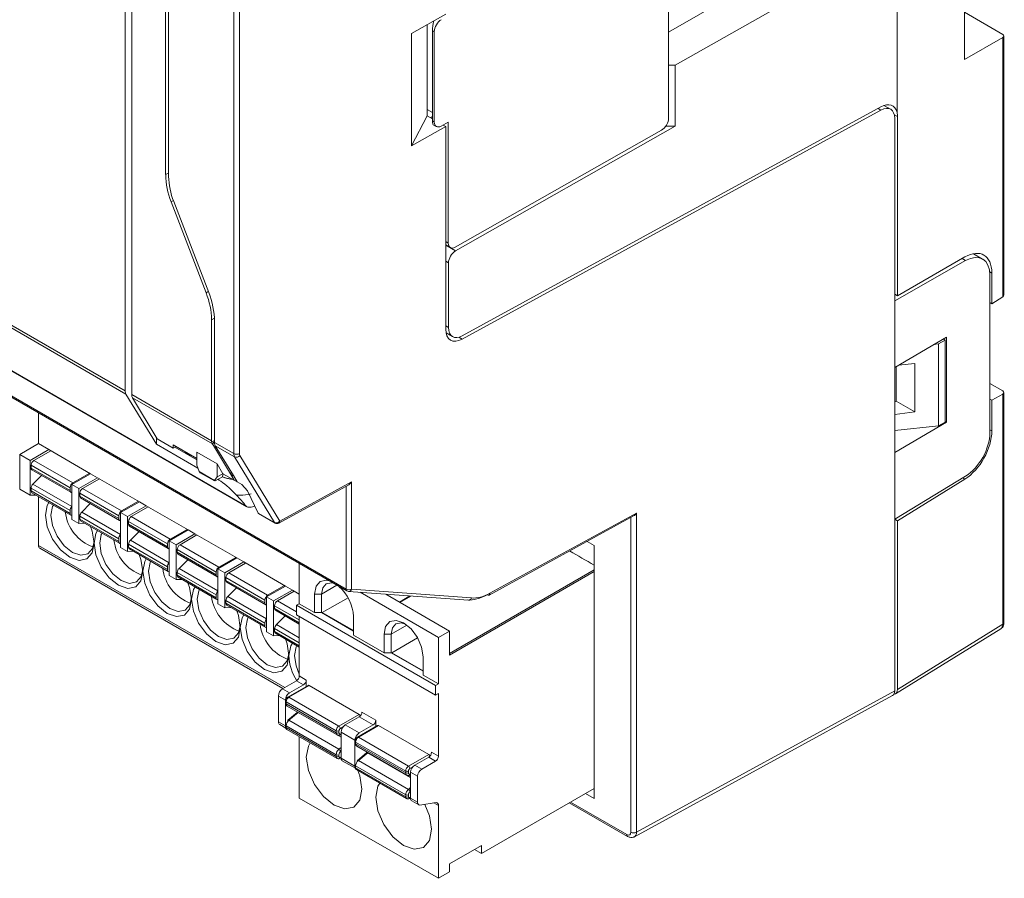
# Model space of a CAD drawing. Units: millimetres. Extents: x 0 to 928, y -3 to 594.
# Drawn here: x 553 to 603, y 108 to 151 of the extents above; entities that cross this region are included whole.
import ezdxf

# ---------------------------------------------------------------- set-up
doc = ezdxf.new("R2010")
doc.units = ezdxf.units.MM

msp = doc.modelspace()

# ---------------------------------------------------------------- linework, layer by layer
at = {"color": 7, "linetype": 'Continuous', "lineweight": 15}
for p, q in [((471.574, 179.094), (569.809, 122.385)), ((471.616, 179.003), (569.85, 122.293)), ((586.201, 146.33), (586.201, 164.049)), ((558.579, 159.539), (558.579, 132.465)), ((558.911, 159.348), (558.911, 132.274)), ((560.638, 158.35), (560.638, 143.461)), ((560.785, 158.389), (560.785, 143.54)), ((560.789, 143.374), (560.789, 158.263)), ((601.241, 149.31), (601.241, 157.394)), ((564.103, 129.277), (564.103, 156.35)), ((564.384, 156.35), (564.384, 129.276)), ((596.069, 156.403), (586.201, 150.706)), ((597.766, 155.389), (586.541, 149.023)), ((597.814, 146.625), (597.814, 155.415)), ((601.241, 151.716), (603.187, 150.593)), ((574.871, 151.62), (573.133, 150.634)), ((573.937, 151.09), (573.937, 146.443)), ((574.291, 150.729), (574.2, 150.782)), ((574.2, 146.192), (574.2, 150.782)), ((574.291, 146.136), (574.291, 150.729)), ((573.133, 144.918), (573.133, 150.634)), ((603.189, 150.434), (601.241, 149.31)), ((603.189, 137.252), (603.189, 150.434)), ((603.245, 137.336), (603.245, 150.512)), ((586.201, 149.026), (586.541, 149.023)), ((586.541, 149.023), (586.541, 145.92)), ((574.2, 146.623), (573.937, 146.781)), ((596.995, 146.744), (575.712, 135.096)), ((575.713, 135.264), (596.997, 146.912)), ((597.487, 146.784), (597.148, 146.98)), ((573.133, 144.918), (573.937, 146.443)), ((573.937, 146.443), (574.2, 146.291)), ((574.2, 146.41), (574.097, 146.35)), ((574.2, 146.192), (574.291, 146.136)), ((597.695, 146.326), (597.695, 137.051)), ((597.837, 137.296), (597.837, 146.41)), ((573.133, 144.918), (574.871, 145.904)), ((574.243, 146.001), (574.391, 145.91)), ((575.004, 146.133), (574.648, 145.93)), ((574.737, 145.981), (574.871, 145.904)), ((574.871, 135.598), (574.871, 145.904)), ((575.004, 146.133), (575.004, 139.978)), ((585.844, 145.719), (575.361, 139.772)), ((575.369, 139.584), (586.541, 145.92)), ((586.541, 145.92), (586.06, 145.925)), ((537.747, 144.491), (558.579, 132.465)), ((558.62, 132.3), (537.787, 144.326)), ((560.785, 143.54), (560.638, 143.461)), ((560.916, 142.086), (562.695, 137.45)), ((562.826, 137.461), (561.048, 142.097)), ((539.833, 140.977), (564.73, 126.605)), ((539.859, 140.952), (564.772, 126.57)), ((574.871, 139.896), (575.104, 139.751)), ((601.266, 139.275), (597.837, 137.296)), ((602.162, 139.171), (601.693, 139.442)), ((575.013, 138.973), (575.013, 135.683)), ((601.292, 139.09), (597.695, 137.051)), ((602.532, 130.33), (602.532, 138.349)), ((602.631, 136.895), (602.631, 138.458)), ((597.695, 137.377), (597.837, 137.296)), ((603.189, 137.252), (602.631, 136.895)), ((597.695, 137.051), (597.695, 133.662)), ((602.532, 136.952), (602.631, 136.895)), ((563.118, 136.161), (562.972, 136.082)), ((563.118, 136.161), (563.118, 130.048)), ((562.972, 136.082), (562.972, 129.929)), ((563.123, 129.842), (563.123, 135.994)), ((574.887, 135.417), (575.222, 135.224)), ((600.324, 135.205), (597.695, 133.662)), ((600.324, 130.879), (600.324, 135.205)), ((599.663, 134.818), (599.919, 134.85)), ((599.919, 134.85), (600.26, 135.047)), ((599.919, 130.684), (599.919, 134.85)), ((600.26, 135.047), (600.156, 135.107)), ((600.26, 130.867), (600.26, 135.047)), ((597.695, 133.662), (597.695, 129.334)), ((597.766, 133.704), (597.766, 131.947)), ((597.893, 133.778), (598.709, 133.852)), ((598.709, 133.852), (598.709, 131.403)), ((602.532, 132.841), (603.187, 132.463)), ((560.172, 129.759), (558.62, 132.3)), ((558.911, 132.274), (562.972, 129.929)), ((558.911, 132.273), (558.911, 132.274)), ((602.631, 131.996), (603.189, 132.307)), ((603.189, 120.6), (603.189, 132.307)), ((603.245, 120.68), (603.245, 132.383)), ((563.011, 129.765), (558.95, 132.109)), ((558.95, 132.109), (560.211, 130.022)), ((597.766, 131.947), (597.695, 131.905)), ((598.709, 131.403), (597.766, 131.947)), ((602.532, 132.053), (602.631, 131.996)), ((602.631, 130.433), (602.631, 131.996)), ((554.173, 129.787), (554.173, 131.344)), ((597.695, 131.261), (598.709, 131.403)), ((597.695, 129.334), (600.324, 130.879)), ((597.695, 130.454), (599.919, 130.684)), ((599.919, 130.684), (600.26, 130.867)), ((600.26, 130.916), (600.324, 130.879)), ((553.218, 129.235), (554.173, 129.787)), ((554.173, 129.787), (554.703, 129.48)), ((560.172, 129.759), (560.172, 130.087)), ((560.172, 129.759), (562.279, 128.542)), ((560.211, 130.022), (561.014, 129.559)), ((561.014, 129.559), (561.021, 129.715)), ((561.014, 129.559), (561.166, 129.632)), ((561.021, 129.715), (562.224, 129.021)), ((562.976, 129.872), (563.118, 129.949)), ((562.976, 129.872), (563.118, 129.949)), ((562.976, 129.872), (562.976, 129.872)), ((563.011, 129.765), (563.123, 129.886)), ((563.928, 128.247), (563.011, 129.765)), ((563.123, 129.842), (564.103, 129.277)), ((563.126, 129.785), (563.127, 129.785)), ((563.126, 129.785), (563.126, 129.785)), ((564.142, 129.112), (563.162, 129.677)), ((563.162, 129.677), (564.079, 128.16)), ((553.218, 129.235), (553.749, 128.929)), ((553.218, 127.463), (553.218, 129.235)), ((553.749, 128.929), (554.703, 129.48)), ((553.942, 128.93), (554.799, 129.425)), ((554.703, 129.48), (556.825, 128.256)), ((561.111, 129.605), (562.224, 128.963)), ((562.224, 129.347), (563.25, 128.755)), ((562.224, 128.684), (562.224, 129.347)), ((564.408, 129.177), (566.436, 125.838)), ((597.695, 129.334), (597.695, 125.946)), ((553.749, 127.157), (553.749, 128.929)), ((553.801, 128.685), (555.781, 127.542)), ((553.801, 128.685), (553.801, 128.543)), ((553.942, 128.93), (555.922, 127.787)), ((562.224, 128.684), (562.348, 128.364)), ((563.25, 128.755), (563.552, 128.254)), ((563.25, 128.092), (563.25, 128.755)), ((566.171, 125.773), (564.142, 129.112)), ((553.801, 128.543), (555.781, 127.4)), ((553.842, 128.452), (555.822, 127.309)), ((554.334, 128.168), (553.894, 127.728)), ((556.825, 128.256), (555.87, 127.705)), ((555.922, 127.787), (556.779, 128.282)), ((557.178, 128.052), (556.825, 128.256)), ((562.348, 128.364), (563.126, 127.915)), ((562.397, 128.302), (562.348, 128.364)), ((562.397, 128.302), (563.118, 127.886)), ((563.25, 128.092), (563.552, 128.254)), ((563.552, 128.254), (564.123, 127.925)), ((563.928, 128.247), (563.928, 128.248)), ((563.928, 128.248), (564.123, 127.925)), ((563.928, 128.248), (564.031, 128.153)), ((564.123, 127.925), (563.928, 128.247)), ((564.031, 128.153), (564.041, 128.147)), ((564.041, 128.147), (564.079, 128.16)), ((564.079, 128.16), (564.274, 127.838)), ((597.695, 125.946), (601.292, 128.132)), ((555.87, 127.705), (556.224, 127.501)), ((555.87, 127.705), (555.87, 125.932)), ((556.224, 127.501), (557.178, 128.052)), ((556.417, 127.502), (557.274, 127.996)), ((557.178, 128.052), (559.3, 126.827)), ((563.126, 127.915), (563.25, 128.092)), ((563.126, 127.915), (563.155, 127.896)), ((563.52, 128.092), (563.155, 127.896)), ((563.281, 127.964), (563.342, 127.929)), ((564.274, 127.838), (564.123, 127.925)), ((564.123, 127.925), (564.123, 127.925)), ((564.274, 127.838), (564.516, 127.698)), ((564.516, 127.698), (564.795, 127.376)), ((566.392, 125.745), (569.946, 127.69)), ((566.436, 125.838), (570.09, 127.838)), ((570.09, 127.838), (570.09, 122.384)), ((597.837, 125.864), (601.266, 127.984)), ((553.218, 127.463), (553.749, 127.157)), ((554.048, 127.169), (553.749, 127.157)), ((555.781, 126.378), (553.801, 127.521)), ((553.801, 127.521), (553.801, 127.379)), ((555.781, 126.236), (553.801, 127.379)), ((553.842, 127.287), (555.822, 126.144)), ((555.781, 127.4), (555.781, 127.542)), ((556.224, 125.728), (556.224, 127.501)), ((556.276, 127.257), (558.256, 126.114)), ((556.276, 127.257), (556.276, 127.115)), ((556.417, 127.502), (558.397, 126.359)), ((565.344, 126.25), (564.795, 127.376)), ((554.173, 127.097), (554.173, 124.602)), ((556.276, 127.115), (558.256, 125.972)), ((556.317, 127.023), (558.297, 125.88)), ((556.809, 126.739), (556.369, 126.3)), ((559.3, 126.827), (558.345, 126.276)), ((558.397, 126.359), (559.254, 126.853)), ((558.699, 126.072), (559.653, 126.623)), ((559.653, 126.623), (559.3, 126.827)), ((559.653, 126.623), (561.774, 125.398)), ((555.781, 126.236), (555.781, 126.378)), ((558.345, 126.276), (558.699, 126.072)), ((558.345, 126.276), (558.345, 124.504)), ((558.892, 126.073), (559.749, 126.568)), ((565.344, 126.25), (566.171, 125.773)), ((565.363, 126.229), (566.196, 125.747)), ((577.122, 122.178), (584.57, 126.254)), ((584.57, 126.254), (584.57, 110.025)), ((555.87, 125.932), (556.224, 125.728)), ((556.523, 125.74), (556.224, 125.728)), ((558.256, 124.95), (556.276, 126.092)), ((556.276, 126.092), (556.276, 125.95)), ((558.256, 124.807), (556.276, 125.95)), ((556.317, 125.859), (558.297, 124.716)), ((558.256, 125.972), (558.256, 126.114)), ((558.699, 124.3), (558.699, 126.072)), ((558.751, 125.828), (560.731, 124.685)), ((558.751, 125.828), (558.751, 125.686)), ((558.751, 125.686), (560.731, 124.543)), ((558.892, 126.073), (560.872, 124.93)), ((577.078, 122.084), (584.425, 126.106)), ((597.695, 125.946), (597.695, 117.209)), ((597.837, 125.864), (597.695, 125.946)), ((597.837, 117.29), (597.837, 125.864)), ((558.792, 125.594), (560.772, 124.451)), ((559.284, 125.31), (558.844, 124.871)), ((561.774, 125.398), (560.82, 124.847)), ((560.872, 124.93), (561.729, 125.425)), ((562.128, 125.194), (561.173, 124.643)), ((561.367, 124.644), (562.224, 125.139)), ((562.128, 125.194), (561.774, 125.398)), ((564.249, 123.97), (562.128, 125.194)), ((558.256, 124.807), (558.256, 124.95)), ((560.731, 123.521), (558.751, 124.664)), ((558.751, 124.664), (558.751, 124.522)), ((560.731, 124.543), (560.731, 124.685)), ((560.82, 124.847), (560.82, 123.075)), ((560.82, 124.847), (561.173, 124.643)), ((561.173, 124.643), (561.173, 122.871)), ((563.347, 123.501), (561.367, 124.644)), ((582.057, 124.81), (582.417, 124.603)), ((554.235, 124.464), (566.6, 117.326)), ((558.345, 124.504), (558.699, 124.3)), ((558.998, 124.311), (558.699, 124.3)), ((560.731, 123.379), (558.751, 124.522)), ((558.792, 124.43), (560.772, 123.287)), ((563.205, 123.256), (561.226, 124.399)), ((561.226, 124.257), (561.226, 124.399)), ((563.205, 123.114), (561.226, 124.257)), ((561.267, 124.166), (563.247, 123.023)), ((582.417, 124.603), (582.417, 111.742)), ((561.319, 123.442), (561.759, 123.882)), ((563.295, 123.419), (564.249, 123.97)), ((563.347, 123.501), (564.204, 123.996)), ((564.603, 123.766), (563.648, 123.214)), ((563.842, 123.216), (564.699, 123.71)), ((564.603, 123.766), (564.249, 123.97)), ((566.724, 122.541), (564.603, 123.766)), ((567.431, 121.644), (567.431, 123.69)), ((560.731, 123.379), (560.731, 123.521)), ((561.226, 123.235), (563.205, 122.092)), ((561.226, 123.093), (561.226, 123.235)), ((563.205, 123.256), (563.205, 123.114)), ((563.648, 123.214), (563.295, 123.419)), ((563.295, 121.646), (563.295, 123.419)), ((563.648, 123.214), (563.648, 121.442)), ((565.822, 122.073), (563.842, 123.216)), ((575.068, 119.117), (582.417, 123.359)), ((575.068, 119.031), (582.417, 123.274)), ((560.82, 123.075), (561.173, 122.871)), ((561.173, 122.871), (561.473, 122.883)), ((561.226, 123.093), (563.205, 121.95)), ((561.267, 123.001), (563.247, 121.858)), ((565.68, 121.828), (563.7, 122.971)), ((563.7, 122.828), (563.7, 122.971)), ((565.68, 121.685), (563.7, 122.828)), ((563.742, 122.737), (565.722, 121.594)), ((563.793, 122.014), (564.234, 122.453)), ((565.77, 121.99), (566.724, 122.541)), ((565.822, 122.073), (566.679, 122.567)), ((567.078, 122.337), (566.123, 121.786)), ((566.317, 121.787), (567.174, 122.282)), ((567.078, 122.337), (566.724, 122.541)), ((567.431, 122.133), (567.078, 122.337)), ((568.209, 121.195), (568.209, 122.134)), ((568.563, 122.134), (568.209, 122.134)), ((568.563, 122.134), (568.563, 121.195)), ((569.936, 122.267), (576.026, 121.818)), ((570.09, 122.384), (576.181, 121.935)), ((574.502, 119.93), (570.529, 122.223)), ((575.068, 120.256), (571.826, 122.128)), ((563.205, 122.092), (563.205, 121.95)), ((563.648, 121.442), (563.295, 121.646)), ((563.7, 121.806), (565.68, 120.663)), ((563.7, 121.664), (563.7, 121.806)), ((563.7, 121.664), (565.68, 120.521)), ((565.68, 121.828), (565.68, 121.685)), ((565.77, 120.218), (565.77, 121.99)), ((566.123, 121.786), (565.77, 121.99)), ((566.123, 121.786), (566.123, 120.013)), ((567.29, 121.562), (567.431, 121.644)), ((567.431, 121.644), (568.209, 121.195)), ((569.91, 121.948), (568.599, 121.191)), ((572.519, 121.728), (573.055, 122.037)), ((573.097, 122.034), (572.543, 121.714)), ((563.648, 121.442), (563.948, 121.454)), ((563.742, 121.573), (565.722, 120.43)), ((566.175, 121.4), (566.175, 121.542)), ((566.217, 121.308), (567.431, 120.607)), ((567.29, 121.562), (574.361, 117.48)), ((567.29, 121.072), (567.29, 121.562)), ((568.563, 121.195), (568.209, 121.195)), ((568.563, 121.195), (568.557, 121.191)), ((568.557, 121.191), (570.183, 120.252)), ((568.599, 121.191), (570.183, 120.277)), ((568.599, 121.191), (568.599, 121.167)), ((565.68, 120.663), (565.68, 120.521)), ((566.268, 120.585), (566.709, 121.024)), ((567.29, 121.072), (574.361, 116.99)), ((567.431, 117.969), (567.431, 120.99)), ((570.189, 120.991), (570.189, 120.052)), ((566.123, 120.013), (565.77, 120.218)), ((566.175, 120.235), (566.175, 120.378)), ((566.217, 120.144), (567.431, 119.443)), ((570.183, 120.277), (570.189, 120.28)), ((570.183, 120.277), (570.183, 120.252)), ((570.183, 120.252), (570.189, 120.256)), ((574.502, 119.93), (575.068, 120.256)), ((575.068, 119.031), (575.068, 120.256)), ((597.738, 117.064), (603.091, 120.374)), ((597.837, 117.29), (603.189, 120.6)), ((566.123, 120.013), (566.422, 120.025)), ((570.189, 120.052), (571.745, 119.154)), ((571.745, 119.154), (571.745, 120.093)), ((572.098, 120.093), (571.745, 120.093)), ((572.098, 120.093), (572.098, 119.154)), ((573.445, 119.907), (572.135, 119.15)), ((574.502, 117.562), (574.502, 119.93)), ((572.098, 119.154), (571.745, 119.154)), ((572.098, 119.154), (572.092, 119.15)), ((572.092, 119.15), (573.719, 118.211)), ((572.135, 119.15), (572.135, 119.126)), ((572.135, 119.15), (573.719, 118.236)), ((573.725, 118.95), (573.725, 118.011)), ((573.719, 118.236), (573.725, 118.239)), ((573.719, 118.236), (573.719, 118.211)), ((573.719, 118.211), (573.725, 118.215)), ((566.583, 117.316), (567.29, 117.724)), ((567.643, 117.52), (567.29, 117.724)), ((567.431, 117.969), (567.785, 117.765)), ((567.785, 117.765), (567.785, 117.438)), ((574.502, 117.562), (573.725, 118.011)), ((566.583, 117.316), (566.936, 117.112)), ((567.876, 117.491), (566.851, 116.899)), ((566.901, 116.894), (567.926, 117.486)), ((567.643, 117.52), (566.936, 117.112)), ((567.926, 117.486), (570.472, 116.016)), ((574.361, 117.48), (574.502, 117.562)), ((574.361, 116.99), (574.361, 117.48)), ((584.57, 110.025), (597.695, 117.209)), ((566.371, 116.949), (566.724, 116.745)), ((566.371, 116.949), (566.371, 115.634)), ((566.724, 116.745), (566.724, 115.43)), ((566.73, 116.69), (566.73, 116.596)), ((566.76, 116.649), (569.305, 115.179)), ((566.76, 116.649), (566.76, 116.555)), ((566.901, 116.894), (569.447, 115.424)), ((574.361, 116.99), (574.502, 117.072)), ((574.502, 113.887), (574.502, 117.072)), ((584.462, 109.793), (597.589, 116.978)), ((566.76, 116.555), (569.305, 115.086)), ((566.811, 116.441), (569.357, 114.971)), ((567.322, 116.116), (566.849, 115.721)), ((567.371, 116.11), (566.898, 115.715)), ((570.613, 116.132), (571.32, 115.724)), ((566.724, 115.43), (566.371, 115.634)), ((569.444, 114.246), (566.898, 115.715)), ((570.472, 116.016), (569.447, 115.424)), ((570.472, 115.887), (569.765, 115.479)), ((571.179, 115.479), (570.472, 115.887)), ((571.32, 115.724), (571.32, 115.397)), ((566.433, 115.497), (566.745, 115.317)), ((566.73, 115.477), (566.73, 115.383)), ((569.305, 113.967), (566.76, 115.436)), ((566.76, 115.436), (566.76, 115.342)), ((569.305, 113.873), (566.76, 115.342)), ((566.801, 115.251), (569.347, 113.781)), ((569.305, 115.086), (569.305, 115.179)), ((569.447, 115.086), (569.447, 115.179)), ((569.553, 115.112), (570.26, 114.703)), ((569.553, 113.798), (569.553, 115.112)), ((569.765, 115.479), (570.472, 115.071)), ((571.412, 115.45), (570.387, 114.858)), ((570.437, 114.853), (571.462, 115.445)), ((571.179, 115.479), (570.472, 115.071)), ((571.462, 115.445), (574.007, 113.975)), ((567.431, 111.763), (567.431, 114.887)), ((569.357, 114.971), (569.352, 114.974)), ((569.49, 114.96), (569.553, 114.98)), ((569.49, 114.96), (569.494, 114.961)), ((570.26, 114.703), (570.26, 113.389)), ((570.266, 114.649), (570.266, 114.555)), ((570.295, 114.608), (572.841, 113.138)), ((570.295, 114.608), (570.295, 114.514)), ((570.437, 114.853), (572.982, 113.383)), ((570.295, 114.514), (572.841, 113.045)), ((570.347, 114.4), (572.892, 112.93)), ((569.305, 113.873), (569.305, 113.967)), ((569.447, 113.873), (569.447, 113.967)), ((569.497, 113.786), (569.553, 113.819)), ((570.26, 113.389), (569.553, 113.798)), ((569.615, 113.66), (570.281, 113.276)), ((570.858, 114.074), (570.385, 113.68)), ((570.907, 114.069), (570.434, 113.674)), ((572.979, 112.205), (570.434, 113.674)), ((574.007, 113.975), (572.982, 113.383)), ((574.007, 113.846), (573.3, 113.438)), ((573.654, 113.234), (574.361, 113.642)), ((574.361, 113.642), (574.007, 113.846)), ((574.149, 114.091), (574.502, 113.887)), ((570.266, 113.436), (570.266, 113.342)), ((572.841, 111.926), (570.295, 113.395)), ((570.295, 113.395), (570.295, 113.301)), ((572.841, 111.832), (570.295, 113.301)), ((570.337, 113.21), (572.882, 111.74)), ((572.841, 113.045), (572.841, 113.138)), ((572.982, 113.045), (572.982, 113.138)), ((573.3, 113.438), (573.654, 113.234)), ((572.892, 112.93), (572.887, 112.933)), ((573.025, 112.919), (573.088, 112.939)), ((573.025, 112.919), (573.029, 112.92)), ((573.088, 113.071), (573.442, 112.867)), ((573.088, 111.757), (573.088, 113.071)), ((573.442, 111.552), (573.442, 112.867)), ((582.417, 112.25), (576.694, 108.947)), ((567.431, 111.763), (574.502, 107.681)), ((572.841, 111.832), (572.841, 111.926)), ((572.982, 111.832), (572.982, 111.926)), ((573.032, 111.745), (573.088, 111.778)), ((573.442, 111.552), (573.088, 111.757)), ((573.15, 111.619), (573.504, 111.415)), ((582.417, 111.742), (581.976, 111.996)), ((574.38, 111.535), (573.564, 111.401)), ((574.502, 107.681), (574.502, 111.384)), ((581.155, 111.522), (584.118, 109.812)), ((576.694, 109.355), (575.068, 108.416)), ((576.341, 109.151), (576.694, 108.947)), ((576.694, 109.355), (576.694, 108.947)), ((575.068, 108.416), (575.068, 108.008)), ((574.502, 107.681), (575.068, 108.008))]:
    msp.add_line(p, q, dxfattribs=at)
at = {"color": 8, "linetype": 'Continuous', "lineweight": 15}
for p, q in [((596.995, 146.744), (596.846, 146.83)), ((597.837, 146.41), (597.676, 146.503)), ((561.028, 142.149), (560.916, 142.086)), ((574.871, 140.061), (575.004, 139.978)), ((574.871, 139.882), (575.369, 139.584)), ((601.292, 139.09), (601.119, 139.19)), ((575.013, 138.973), (574.871, 139.058)), ((602.631, 138.458), (602.523, 138.521)), ((562.806, 137.513), (562.695, 137.45)), ((574.871, 135.765), (575.013, 135.683)), ((575.542, 135.194), (575.712, 135.096)), ((602.532, 130.49), (602.631, 130.433)), ((563.118, 130.048), (563.123, 130.045)), ((563.118, 129.949), (563.123, 129.953)), ((563.928, 128.248), (563.986, 128.315)), ((564.062, 128.189), (564.031, 128.153)), ((564.041, 128.147), (564.067, 128.18)), ((555.87, 126.588), (553.894, 127.728)), ((563.342, 127.929), (563.341, 127.996)), ((601.266, 127.984), (601.155, 128.048)), ((569.809, 122.385), (569.809, 127.615)), ((558.345, 125.159), (556.369, 126.3)), ((584.288, 110.026), (584.288, 126.031)), ((560.82, 123.73), (558.844, 124.871)), ((554.173, 124.602), (566.688, 117.377)), ((561.319, 123.442), (563.295, 122.301)), ((569.345, 122.585), (568.563, 122.134)), ((563.793, 122.014), (565.77, 120.873)), ((567.29, 121.225), (566.317, 121.787)), ((567.431, 120.817), (566.175, 121.542)), ((567.431, 120.675), (566.175, 121.4)), ((566.175, 120.378), (567.431, 119.653)), ((566.175, 120.235), (567.431, 119.51)), ((566.268, 120.585), (567.431, 119.913)), ((572.898, 120.554), (572.098, 120.093)), ((567.371, 116.11), (567.377, 116.114)), ((569.553, 114.85), (567.371, 116.11)), ((569.517, 115.302), (569.656, 115.382)), ((569.553, 115.021), (569.53, 115.014)), ((569.553, 114.337), (569.444, 114.246)), ((569.53, 114.134), (569.553, 114.153)), ((569.553, 113.852), (569.517, 113.832)), ((570.907, 114.069), (570.912, 114.073)), ((573.088, 112.809), (570.907, 114.069)), ((573.053, 113.261), (573.192, 113.341)), ((573.088, 112.98), (573.065, 112.973)), ((573.088, 112.296), (572.979, 112.205)), ((573.065, 112.093), (573.088, 112.112)), ((573.088, 111.811), (573.053, 111.791)), ((574.502, 111.384), (574.271, 111.517)), ((581.214, 111.556), (584.076, 109.903))]:
    msp.add_line(p, q, dxfattribs=at)
at = {"color": 7, "linetype": 'Continuous', "lineweight": 15, "flags": 128}
for points in [[(560.785, 143.54), (560.789, 143.379), (560.789, 143.37)], [(555.87, 127.3), (555.854, 127.299), (555.836, 127.303), (555.82, 127.31), (555.806, 127.321), (555.795, 127.336), (555.787, 127.355), (555.782, 127.376), (555.781, 127.4)], [(554.705, 126.789), (554.621, 126.645), (554.527, 126.153), (554.621, 125.552), (554.889, 124.933), (555.291, 124.392), (555.764, 124.01), (556.238, 123.845), (556.639, 123.923), (556.907, 124.232), (557.002, 124.724), (557.002, 124.724)], [(554.93, 126.66), (554.893, 126.589), (554.809, 126.153), (554.893, 125.62), (555.13, 125.073), (555.486, 124.593), (555.905, 124.255), (556.325, 124.109), (556.68, 124.178), (556.918, 124.451), (556.999, 124.81)], [(558.345, 125.871), (558.329, 125.871), (558.311, 125.874), (558.295, 125.881), (558.281, 125.893), (558.27, 125.908), (558.262, 125.926), (558.257, 125.948), (558.256, 125.972)], [(557.002, 124.724), (556.907, 125.325), (556.822, 125.569)], [(557.18, 125.361), (557.096, 125.217), (557.002, 124.724)], [(557.404, 125.231), (557.368, 125.16), (557.284, 124.724), (557.368, 124.192), (557.605, 123.644), (557.961, 123.164), (558.38, 122.826), (558.8, 122.68), (559.155, 122.749), (559.393, 123.023), (559.474, 123.381)], [(557.002, 124.724), (557.096, 124.123), (557.364, 123.505), (557.765, 122.963), (558.239, 122.581), (558.712, 122.416), (559.114, 122.494), (559.382, 122.803), (559.476, 123.296)], [(559.476, 123.296), (559.382, 123.897), (559.298, 124.138)], [(560.82, 124.443), (560.804, 124.442), (560.786, 124.445), (560.77, 124.453), (560.756, 124.464), (560.745, 124.479), (560.737, 124.498), (560.732, 124.519), (560.731, 124.543)], [(559.655, 123.932), (559.571, 123.788), (559.476, 123.296)], [(559.879, 123.802), (559.843, 123.732), (559.759, 123.296), (559.843, 122.763), (560.08, 122.215), (560.436, 121.736), (560.855, 121.397), (561.275, 121.251), (561.63, 121.321), (561.868, 121.594), (561.949, 121.952)], [(559.476, 123.296), (559.571, 122.694), (559.839, 122.076), (560.24, 121.534), (560.714, 121.152), (561.187, 120.988), (561.589, 121.066), (561.857, 121.374), (561.951, 121.867)], [(563.205, 123.114), (563.207, 123.09), (563.212, 123.069), (563.22, 123.05), (563.231, 123.035), (563.245, 123.024), (563.261, 123.017), (563.279, 123.013), (563.295, 123.014)], [(561.951, 121.867), (561.857, 122.468), (561.772, 122.711)], [(568.209, 122.134), (568.285, 122.528), (568.499, 122.775), (568.82, 122.837), (568.953, 122.812)], [(569.153, 122.696), (569.065, 122.711), (568.801, 122.66), (568.625, 122.457), (568.563, 122.134)], [(561.951, 121.867), (562.045, 122.359), (562.13, 122.503)], [(562.234, 121.867), (562.318, 122.303), (562.354, 122.374)], [(564.426, 120.438), (564.332, 119.946), (564.064, 119.637), (563.662, 119.559), (563.189, 119.724), (562.715, 120.106), (562.314, 120.647), (562.045, 121.266), (561.951, 121.867)], [(564.424, 120.523), (564.343, 120.165), (564.105, 119.892), (563.75, 119.823), (563.33, 119.969), (562.911, 120.307), (562.555, 120.787), (562.318, 121.334), (562.234, 121.867)], [(565.68, 121.685), (565.682, 121.662), (565.687, 121.64), (565.695, 121.622), (565.706, 121.607), (565.72, 121.595), (565.736, 121.588), (565.754, 121.585), (565.77, 121.585)], [(564.248, 121.281), (564.332, 121.039), (564.426, 120.438)], [(564.426, 120.438), (564.52, 120.931), (564.605, 121.074)], [(564.709, 120.438), (564.792, 120.874), (564.829, 120.945)], [(571.745, 120.093), (571.82, 120.487), (572.035, 120.734), (572.356, 120.796), (572.735, 120.664), (573.113, 120.359), (573.435, 119.925), (573.649, 119.431), (573.725, 118.95)], [(572.828, 120.606), (572.6, 120.67), (572.336, 120.619), (572.16, 120.416), (572.098, 120.093)], [(566.901, 119.009), (566.807, 118.517), (566.539, 118.208), (566.137, 118.13), (565.664, 118.295), (565.19, 118.677), (564.789, 119.218), (564.52, 119.837), (564.426, 120.438)], [(566.899, 119.095), (566.818, 118.737), (566.58, 118.463), (566.224, 118.394), (565.805, 118.54), (565.386, 118.878), (565.03, 119.358), (564.792, 119.906), (564.709, 120.438)], [(566.722, 119.852), (566.807, 119.611), (566.901, 119.009)], [(566.901, 119.009), (566.995, 119.502), (567.08, 119.646)], [(567.184, 119.009), (567.267, 119.446), (567.304, 119.516)], [(567.431, 118.065), (567.267, 118.477), (567.184, 119.009)], [(567.985, 114.567), (567.893, 114.409), (567.785, 113.846), (567.893, 113.159), (568.199, 112.452), (568.658, 111.833), (569.199, 111.396), (569.74, 111.208), (570.199, 111.297), (570.506, 111.65), (570.613, 112.213), (570.506, 112.9), (570.413, 113.166)], [(571.52, 112.526), (571.428, 112.367), (571.32, 111.805), (571.428, 111.118), (571.735, 110.411), (572.193, 109.792), (572.735, 109.355), (573.276, 109.167), (573.735, 109.256), (574.041, 109.609), (574.149, 110.172), (574.041, 110.859), (573.804, 111.44)]]:
    msp.add_lwpolyline(points, dxfattribs=at)
at = {"color": 7, "linetype": 'Continuous', "lineweight": 15}
for centre, radius, start, end in [((564.541, 143.535), 3.903, 181.0877, 201.7907), ((564.414, 143.442), 3.625, 181.0881, 201.7905), ((559.087, 136.008), 3.885, 1.088, 21.7905), ((558.961, 135.915), 4.163, 1.0877, 21.7907), ((564.244, 129.55), 0.308, 242.6338, 297.0784), ((564.233, 129.315), 0.223, 245.9656, 321.5978), ((554.108, 128.671), 0.307, 122.6052, 177.3948), ((553.899, 128.532), 0.0987, 173.7203, 234.9646), ((554.113, 127.505), 0.313, 134.5187, 177.1073), ((556.088, 127.529), 0.307, 122.6052, 177.3948), ((553.916, 127.376), 0.115, 178.4327, 230.2522), ((556.583, 127.243), 0.307, 122.6052, 177.3948), ((556.374, 127.104), 0.0987, 173.7203, 234.9646), ((557.679, 126.559), 2.157, 186.653, 250.2119), ((555.865, 126.221), 0.0858, 170.2146, 273.1629), ((556.093, 126.362), 0.313, 135.4802, 177.1068), ((556.588, 126.077), 0.313, 134.5187, 177.1073), ((558.563, 126.1), 0.307, 122.6052, 177.3948), ((556.391, 125.947), 0.115, 178.4327, 230.2522), ((558.849, 125.675), 0.0987, 173.7203, 234.9646), ((559.058, 125.814), 0.307, 122.6052, 177.3948), ((566.262, 125.977), 0.223, 245.9656, 321.5978), ((566.296, 125.921), 0.2, 240.0027, 298.6926), ((558.568, 124.934), 0.313, 135.4802, 177.1068), ((560.154, 125.131), 2.157, 186.653, 250.2119), ((558.34, 124.793), 0.0858, 170.2146, 273.1629), ((559.063, 124.648), 0.313, 134.5187, 177.1073), ((561.038, 124.671), 0.307, 122.6052, 177.3948), ((561.533, 124.385), 0.307, 122.6052, 177.3948), ((554.334, 124.591), 0.161, 176.3794, 232.3066), ((558.866, 124.518), 0.115, 178.4327, 230.2522), ((561.324, 124.246), 0.0987, 173.7203, 234.9646), ((561.043, 123.505), 0.313, 135.4802, 177.1068), ((562.629, 123.702), 2.157, 186.653, 250.2119), ((560.815, 123.364), 0.0858, 170.2146, 273.1629), ((561.538, 123.219), 0.313, 134.5187, 177.1073), ((563.512, 123.242), 0.307, 122.6052, 177.3948), ((564.007, 122.957), 0.307, 122.6052, 177.3948), ((561.341, 123.09), 0.115, 178.4327, 230.2522), ((563.798, 122.818), 0.0987, 173.7203, 234.9646), ((563.518, 122.076), 0.313, 135.4802, 177.1068), ((567.992, 120.875), 2.2, 3.0004, 48.6434), ((569.95, 122.658), 0.308, 242.6331, 297.0773), ((569.95, 122.467), 0.2, 240.0027, 265.7808), ((565.142, 122.304), 2.199, 187.33, 249.5349), ((563.29, 121.935), 0.0858, 170.2146, 273.1629), ((564.013, 121.791), 0.313, 134.5187, 177.1073), ((563.815, 121.661), 0.115, 178.4327, 230.2522), ((565.987, 121.814), 0.307, 122.6052, 177.3948), ((566.482, 121.528), 0.307, 122.6052, 177.3948), ((577.038, 122.176), 0.1, 234.1259, 293.4354), ((566.273, 121.389), 0.0987, 173.7203, 234.9646), ((565.992, 120.648), 0.313, 135.4802, 177.1068), ((567.617, 120.875), 2.199, 187.33, 249.5349), ((565.765, 120.507), 0.0858, 170.2146, 273.1629), ((566.488, 120.362), 0.313, 134.5187, 177.1073), ((566.29, 120.232), 0.115, 178.4327, 230.2522), ((569.549, 119.131), 2.65, 182.6335, 211.9198), ((567.124, 117.983), 0.307, 302.6052, 357.3948), ((567.478, 117.779), 0.307, 302.6052, 357.3948), ((566.831, 116.928), 0.461, 122.6054, 177.3942), ((567.185, 116.724), 0.461, 122.6054, 177.3942), ((567.897, 117.445), 0.0503, 54.3777, 114.3139), ((567.067, 116.635), 0.307, 122.6041, 177.3959), ((566.78, 116.601), 0.0503, 185.7009, 245.6234), ((566.882, 116.542), 0.123, 173.6569, 235.0293), ((570.306, 116.146), 0.307, 302.6052, 357.3948), ((566.52, 115.619), 0.15, 174.1054, 234.5839), ((567.151, 115.416), 0.392, 130.1662, 177.07), ((566.875, 115.698), 0.035, 137.8723, 201.0558), ((570.389, 115.887), 0.154, 19.9358, 57.3247), ((571.013, 115.738), 0.307, 302.6052, 357.3948), ((566.873, 115.415), 0.15, 174.1054, 234.5839), ((566.78, 115.472), 0.0505, 114.4544, 173.4666), ((566.855, 115.33), 0.0959, 172.7447, 235.9403), ((569.612, 115.165), 0.307, 122.6041, 177.3959), ((569.376, 115.316), 0.154, 242.6077, 297.3911), ((569.364, 115.295), 0.154, 2.6047, 57.3965), ((570.013, 115.091), 0.461, 122.6054, 177.3942), ((571.433, 115.404), 0.0503, 54.3768, 114.3176), ((569.376, 115.222), 0.154, 242.6077, 297.3911), ((570.72, 114.683), 0.461, 122.6054, 177.3942), ((570.602, 114.594), 0.307, 122.6041, 177.3959), ((569.696, 113.947), 0.392, 130.1662, 177.07), ((569.343, 114.079), 0.195, 16.3799, 58.8156), ((570.316, 114.56), 0.0503, 185.6972, 245.6243), ((569.376, 114.103), 0.154, 242.6077, 297.3911), ((569.376, 114.009), 0.154, 242.6077, 297.3911), ((569.702, 113.782), 0.15, 174.1054, 234.5839), ((570.686, 113.375), 0.392, 130.1662, 177.07), ((570.411, 113.657), 0.035, 137.8723, 201.0558), ((573.842, 114.105), 0.307, 302.6052, 357.3948), ((573.924, 113.846), 0.154, 19.9294, 57.3298), ((574.195, 113.901), 0.307, 302.6052, 357.3948), ((570.409, 113.374), 0.15, 174.1054, 234.5839), ((570.316, 113.431), 0.0505, 114.4544, 173.4666), ((570.316, 113.347), 0.0503, 185.6972, 245.6243), ((570.39, 113.289), 0.0959, 172.7447, 235.9403), ((573.148, 113.124), 0.307, 122.6041, 177.3959), ((572.911, 113.275), 0.154, 242.6113, 297.3874), ((572.899, 113.254), 0.154, 2.6084, 57.3929), ((573.549, 113.05), 0.461, 122.6054, 177.3942), ((573.902, 112.846), 0.461, 122.6054, 177.3942), ((572.911, 113.181), 0.154, 242.6113, 297.3874), ((573.232, 111.906), 0.392, 130.1662, 177.07), ((572.878, 112.038), 0.195, 16.3829, 58.8126), ((572.911, 112.062), 0.154, 242.6113, 297.3874), ((572.911, 111.968), 0.154, 242.6113, 297.3874), ((573.237, 111.741), 0.15, 174.1054, 234.5839), ((573.568, 111.53), 0.129, 169.8412, 268.1389), ((574.376, 111.406), 0.129, 349.8389, 88.1423), ((584.43, 110.299), 0.308, 242.6324, 297.0783)]:
    msp.add_arc(centre, radius, start, end, dxfattribs=at)
at = {"color": 8, "linetype": 'Continuous', "lineweight": 15}
for centre, radius, start, end in [((566.232, 125.809), 0.0715, 210.2456, 239.6471), ((566.339, 125.827), 0.0979, 302.8901, 6.3568), ((569.909, 122.375), 0.101, 174.4618, 234.2238), ((569.938, 122.425), 0.158, 269.1564, 345.0255), ((577.022, 122.168), 0.101, 303.8501, 5.3882), ((576.024, 121.981), 0.164, 270.6854, 343.4949), ((603.147, 120.689), 0.099, 295.3759, 354.6486), ((566.779, 116.694), 0.0491, 184.4823, 246.3886), ((566.872, 116.854), 0.0493, 53.7134, 115.2202), ((567.342, 116.075), 0.0447, 49.7464, 116.3458), ((566.869, 115.681), 0.0447, 49.7594, 116.3327), ((566.779, 115.481), 0.0491, 184.1717, 246.3896), ((566.78, 115.388), 0.0503, 185.7009, 245.6234), ((569.433, 115.074), 0.129, 174.8004, 230.7485), ((569.463, 115.021), 0.0666, 296.8492, 354.4238), ((570.315, 114.653), 0.0493, 184.5966, 246.2744), ((570.407, 114.813), 0.0496, 53.927, 115.0065), ((570.417, 114.501), 0.123, 173.6569, 235.0293), ((569.403, 113.862), 0.0982, 173.5913, 235.4807), ((569.467, 113.827), 0.0504, 305.9679, 5.5952), ((570.405, 113.64), 0.0447, 49.7681, 116.3241), ((570.878, 114.034), 0.0447, 49.755, 116.3371), ((570.315, 113.44), 0.0492, 184.2399, 246.3213), ((572.969, 113.033), 0.129, 174.8004, 230.7485), ((572.999, 112.98), 0.0666, 296.8561, 354.4115), ((572.938, 111.821), 0.0982, 173.5913, 235.4807), ((573.003, 111.786), 0.0504, 305.9722, 5.5909), ((584.172, 109.891), 0.096, 172.7947, 235.9153)]:
    msp.add_arc(centre, radius, start, end, dxfattribs=at)
at = {"color": 7, "linetype": 'Continuous', "lineweight": 15}
for centre, major_axis, ratio, start_param, end_param in [((574.351, 151.103), (0.098, 0.519), 0.221009, 1.264771, 2.278787), ((574.648, 150.932), (0.253, 0.431), 0.582487, 0.789832, 2.360324), ((603.045, 150.514), (0.2, -0.003), 0.567125, 5.523666, 7.077009), ((596.982, 145.921), (0.507, 0.862), 0.582398, 5.502146, 7.055489), ((596.982, 145.924), (0.608, 1.035), 0.582398, 5.738391, 7.055489), ((574.351, 146.522), (0.1, 0.524), 0.216469, 2.290912, 3.05879), ((574.648, 146.339), (0.253, 0.431), 0.58231, 2.360474, 3.930966), ((585.844, 146.128), (0.253, 0.431), 0.58231, 3.931118, 5.502067), ((597.003, 145.912), (0.584, 1.048), 0.567218, 5.489279, 5.725524), ((575.361, 140.18), (0.253, 0.431), 0.58231, 2.360474, 3.931118), ((601.241, 137.628), (0.974, 1.747), 0.567218, 5.489279, 7.042622), ((575.369, 139.176), (0.253, 0.431), 0.582487, 0.789528, 2.360324), ((601.27, 137.608), (0.888, 1.566), 0.572321, 5.493418, 7.046761), ((603.045, 137.332), (0.2, 0.006), 0.597073, 5.496528, 6.264473), ((575.726, 136.087), (0.507, 0.862), 0.582398, 2.360553, 3.913896), ((575.727, 136.084), (0.608, 1.035), 0.582398, 2.360553, 3.913896), ((558.939, 132.666), (0.257, 0.429), 0.587369, 2.36515, 2.842495), ((603.045, 132.387), (0.2, -0.006), 0.556797, 5.531514, 7.084857), ((558.911, 132.682), (-0.109, 0.633), 0.200088, 2.665862, 2.668307), ((601.241, 129.602), (0.974, 1.747), 0.567218, 3.935936, 5.489279), ((601.27, 129.588), (0.888, 1.566), 0.572321, 3.940075, 5.493418), ((563.338, 130.126), (0.264, 0.425), 0.597167, 2.374829, 2.521338), ((563.338, 130.126), (0.268, 0.423), 0.585371, 2.526827, 2.857662), ((563.484, 130.245), (0.264, 0.425), 0.597167, 2.374829, 2.613501), ((563.464, 130.053), (0.237, 0.44), 0.556891, 2.339837, 2.486347), ((563.464, 130.053), (0.233, 0.443), 0.568115, 2.479824, 2.81066), ((562.09, 129.441), (0.481, -0.007), 0.567125, 3.462041, 4.408793), ((564.458, 129.48), (0.252, 0.432), 0.580397, 2.358759, 2.836104), ((564.598, 129.397), (0.152, 0.259), 0.582398, 2.360553, 2.837899), ((564.457, 126.142), (-1.486, 1.862), 0.213745, 5.118331, 5.783906), ((564.568, 128.338), (1.996, 2.164), 0.215024, 1.876438, 1.87814), ((564.568, 129.053), (2.05, -0.06), 0.556797, 4.192347, 4.484115), ((569.95, 127.921), (0.143, 0.241), 0.579804, 3.916023, 4.71463), ((564.415, 126.166), (-1.443, 1.831), 0.223058, 4.776544, 5.107444), ((564.415, 127.354), (1.5, -0.022), 0.567125, 5.065393, 5.247049), ((565.436, 126.417), (0.067, 0.191), 0.410779, 2.756719, 3.064853), ((584.43, 126.336), (0.143, 0.241), 0.579804, 3.916023, 4.71463), ((581.819, 123.951), (2.7, -1.559), 0.00007, 1.347536, 1.812838), ((577.157, 124.483), (1.418, 2.414), 0.582398, 3.420862, 3.913896), ((577.017, 124.566), (1.518, 2.587), 0.582065, 3.420561, 3.913596), ((597.342, 117.413), (-0.25, 0.433), 0.577294, 3.128503, 3.92711), ((597.483, 117.495), (-0.25, 0.433), 0.577206, 2.854764, 3.92692), ((584.076, 110.148), (-0.15, 0.26), 0.577294, 2.356466, 3.92711)]:
    msp.add_ellipse(centre, major_axis=major_axis, ratio=ratio, start_param=start_param, end_param=end_param, dxfattribs=at)
at = {"color": 8, "linetype": 'Continuous', "lineweight": 15}
for centre, major_axis, ratio, start_param, end_param in [((602.833, 120.802), (-0.255, 0.43), 0.577291, 3.152064, 3.919942), ((584.218, 110.23), (-0.246, 0.435), 0.579347, 3.131132, 3.932291)]:
    msp.add_ellipse(centre, major_axis=major_axis, ratio=ratio, start_param=start_param, end_param=end_param, dxfattribs=at)
at = {"color": 7, "linetype": 'Continuous', "lineweight": 15}
msp.add_open_spline([(558.911, 132.273), (558.911, 132.208), (558.924, 132.153), (558.95, 132.11)], degree=3, dxfattribs=at)
for points, knots in [([(563.523, 128.096), (563.53, 128.123), (563.544, 128.178), (563.56, 128.234), (563.568, 128.263)], [0, 0, 0, 0, 0.499997, 1, 1, 1, 1]), ([(564.048, 127.968), (564.009, 127.973), (563.822, 127.996), (563.655, 128.052), (563.523, 128.096)], [0, 0, 0, 0, 0.210578, 1, 1, 1, 1]), ([(564.236, 127.168), (564.295, 127.165), (564.55, 127.152), (564.799, 127.195), (564.989, 127.228)], [0, 0, 0, 0, 0.234497, 1, 1, 1, 1]), ([(564.921, 126.548), (564.895, 126.546), (564.843, 126.541), (564.774, 126.563), (564.744, 126.592), (564.73, 126.605)], [0, 0, 0, 0, 0.353841, 0.707731, 1, 1, 1, 1]), ([(603.087, 120.378), (603.1, 120.384), (603.149, 120.408), (603.206, 120.49), (603.241, 120.589), (603.244, 120.655), (603.245, 120.68)], [0, 0, 0, 0, 0.1198194, 0.4573156, 0.7923656, 1, 1, 1, 1]), ([(566.764, 116.809), (566.753, 116.785), (566.737, 116.75), (566.73, 116.709), (566.731, 116.695), (566.732, 116.69)], [0, 0, 0, 0, 0.636043, 0.87966, 1, 1, 1, 1]), ([(566.851, 116.898), (566.841, 116.892), (566.817, 116.877), (566.787, 116.845), (566.771, 116.82), (566.764, 116.809)], [0, 0, 0, 0, 0.297506, 0.707523, 1, 1, 1, 1]), ([(566.732, 115.383), (566.732, 115.372), (566.732, 115.343), (566.749, 115.301), (566.773, 115.267), (566.795, 115.256), (566.802, 115.253)], [0, 0, 0, 0, 0.220148, 0.540021, 0.865002, 1, 1, 1, 1]), ([(569.447, 115.179), (569.448, 115.191), (569.45, 115.213), (569.464, 115.244), (569.478, 115.266), (569.494, 115.285), (569.508, 115.295), (569.517, 115.302)], [0, 0, 0, 0, 0.25067, 0.499138, 0.624141, 0.7461, 1, 1, 1, 1]), ([(569.351, 114.975), (569.362, 114.969), (569.383, 114.957), (569.419, 114.95), (569.457, 114.951), (569.481, 114.958), (569.493, 114.961)], [0, 0, 0, 0, 0.256501, 0.510314, 0.758929, 1, 1, 1, 1]), ([(569.53, 115.014), (569.518, 115.012), (569.495, 115.007), (569.469, 115.02), (569.45, 115.046), (569.448, 115.072), (569.447, 115.086)], [0, 0, 0, 0, 0.250574, 0.499913, 0.747792, 1, 1, 1, 1]), ([(570.3, 114.768), (570.289, 114.744), (570.273, 114.709), (570.266, 114.668), (570.267, 114.654), (570.267, 114.649)], [0, 0, 0, 0, 0.636044, 0.87966, 1, 1, 1, 1]), ([(570.387, 114.857), (570.376, 114.851), (570.352, 114.836), (570.323, 114.804), (570.307, 114.779), (570.3, 114.768)], [0, 0, 0, 0, 0.297505, 0.707523, 1, 1, 1, 1]), ([(569.447, 113.967), (569.448, 113.981), (569.45, 114.01), (569.469, 114.057), (569.495, 114.101), (569.518, 114.123), (569.53, 114.134)], [0, 0, 0, 0, 0.250572, 0.499899, 0.747783, 1, 1, 1, 1]), ([(569.348, 113.783), (569.357, 113.778), (569.382, 113.762), (569.434, 113.762), (569.475, 113.772), (569.494, 113.786), (569.496, 113.787)], [0, 0, 0, 0, 0.189449, 0.564746, 0.953148, 1, 1, 1, 1]), ([(569.517, 113.832), (569.508, 113.828), (569.489, 113.82), (569.47, 113.824), (569.458, 113.834), (569.449, 113.847), (569.448, 113.863), (569.447, 113.873)], [0, 0, 0, 0, 0.250664, 0.499109, 0.624128, 0.746074, 1, 1, 1, 1]), ([(570.267, 113.342), (570.267, 113.331), (570.267, 113.302), (570.284, 113.26), (570.309, 113.226), (570.331, 113.215), (570.337, 113.212)], [0, 0, 0, 0, 0.22015, 0.540018, 0.865013, 1, 1, 1, 1]), ([(572.982, 113.138), (572.983, 113.15), (572.985, 113.172), (572.999, 113.203), (573.013, 113.225), (573.029, 113.244), (573.043, 113.254), (573.053, 113.261)], [0, 0, 0, 0, 0.25067, 0.499138, 0.624141, 0.7461, 1, 1, 1, 1]), ([(572.886, 112.934), (572.897, 112.928), (572.918, 112.916), (572.955, 112.909), (572.992, 112.91), (573.017, 112.917), (573.029, 112.92)], [0, 0, 0, 0, 0.256494, 0.5103, 0.758927, 1, 1, 1, 1]), ([(573.065, 112.973), (573.054, 112.971), (573.031, 112.966), (573.004, 112.979), (572.985, 113.005), (572.983, 113.031), (572.982, 113.045)], [0, 0, 0, 0, 0.250574, 0.499913, 0.747792, 1, 1, 1, 1]), ([(572.884, 111.742), (572.892, 111.737), (572.918, 111.721), (572.97, 111.721), (573.011, 111.731), (573.03, 111.744), (573.032, 111.746)], [0, 0, 0, 0, 0.189451, 0.564741, 0.95314, 1, 1, 1, 1]), ([(572.982, 111.926), (572.983, 111.94), (572.986, 111.969), (573.004, 112.016), (573.031, 112.06), (573.054, 112.082), (573.065, 112.093)], [0, 0, 0, 0, 0.250572, 0.499899, 0.747783, 1, 1, 1, 1]), ([(573.053, 111.791), (573.044, 111.787), (573.025, 111.779), (573.005, 111.783), (572.994, 111.793), (572.985, 111.806), (572.983, 111.822), (572.982, 111.832)], [0, 0, 0, 0, 0.250664, 0.499109, 0.624128, 0.746074, 1, 1, 1, 1]), ([(584.118, 109.812), (584.17, 109.789), (584.261, 109.749), (584.386, 109.754), (584.44, 109.787), (584.458, 109.798)], [0, 0, 0, 0, 0.471793, 0.826198, 1, 1, 1, 1])]:
    msp.add_open_spline(points, degree=3, knots=knots, dxfattribs=at)

doc.saveas('drawing.dxf')
